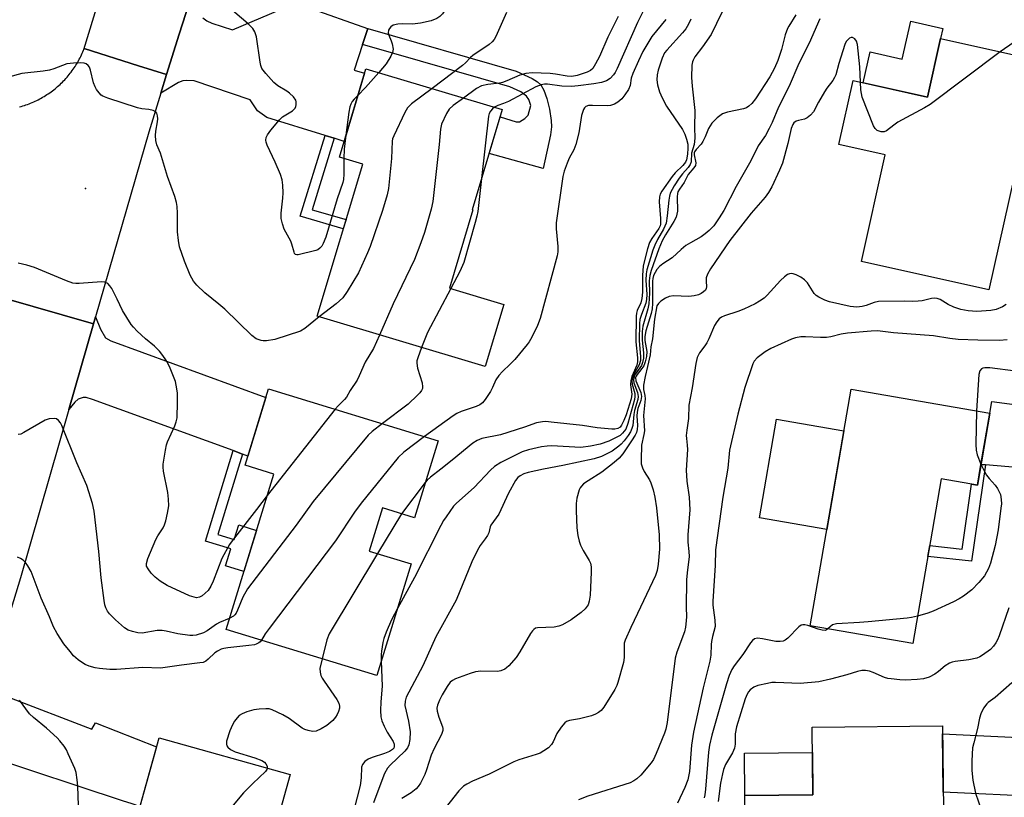
# Model space of a CAD drawing. Units: inches. Extents: x 1261762 to 1267762, y 497454 to 501454.
# Drawn here: x 1262547 to 1262808, y 498812 to 499019 of the extents above; entities that cross this region are included whole.
import ezdxf

# ---------------------------------------------------------------- set-up
doc = ezdxf.new("R2010")
doc.units = ezdxf.units.IN
doc.header["$MEASUREMENT"] = 0
for name, color, linetype in [('BLDG-Footprint', 5, 'Continuous'), ('CULTRL-Pad', 6, 'Continuous'), ('ELEV-Spot Elevation', 7, 'Continuous'), ('TRANS-Driveway', 251, 'Continuous'), ('TRANS-Non Street Sidewalk', 7, 'Continuous'), ('TRANS-Road', 130, 'Continuous'), ('Undefined', 1, 'Continuous')]:
    doc.layers.add(name, color=color, linetype=linetype)

msp = doc.modelspace()

# ---------------------------------------------------------------- linework, layer by layer
at = {"layer": 'BLDG-Footprint'}
for points, elevation in [([(1262823.68, 499006.52), (1262819.36, 498987.14), (1262813.52, 498988.45), (1262804.28, 498946.96), (1262770.42, 498954.51), (1262776.71, 498982.78), (1262764.45, 498985.51), (1262768.24, 499002.52), (1262787.95, 498998.13), (1262791.42, 499013.71)], 336.04), ([(1262675.49, 498943.07), (1262670.53, 498926.53), (1262625.89, 498939.91), (1262638.01, 498980.36), (1262631.82, 498982.22), (1262638.85, 499005.67), (1262675.06, 498994.82), (1262667.09, 498968.23), (1262667.29, 498968.17), (1262661.06, 498947.39)], 350.82), ([(1262658.03, 498906.87), (1262651.76, 498886.4), (1262643.26, 498889.01), (1262639.74, 498877.53), (1262650.86, 498874.12), (1262641.76, 498844.47), (1262601.72, 498856.74), (1262614.38, 498898.01), (1262606.8, 498900.33), (1262613.03, 498920.67)], 349.27), ([(1262804.53, 498914.2), (1262801.22, 498895.08), (1262791.65, 498896.74), (1262784.07, 498852.96), (1262756.82, 498857.68), (1262767.71, 498920.57)], 330.9), ([(1262781.68, 498808.49), (1262782.11, 498765.96), (1262748.98, 498765.63), (1262748.73, 498791.36), (1262739.74, 498791.27), (1262739.52, 498812.63), (1262757.58, 498812.81), (1262757.4, 498830.79), (1262791.98, 498831.14), (1262792.21, 498808.6)], 326.95), ([(1262618.79, 498818.21), (1262603.66, 498763.87), (1262575.84, 498771.61), (1262584.51, 498802.74), (1262577.47, 498804.7), (1262583.93, 498827.91)], 344.19)]:
    msp.add_lwpolyline(points, close=True, dxfattribs=dict(at, elevation=elevation))
at = {"layer": 'CULTRL-Pad'}
for points in [[(1262791.42, 499013.71), (1262787.95, 498998.13), (1262770.9, 499001.93), (1262772.73, 499010.14), (1262781.28, 499008.23), (1262783.52, 499018.29), (1262792.02, 499016.4)], [(1262765.79, 498909.51), (1262761.26, 498883.29), (1262743.35, 498886.39), (1262747.89, 498912.61)], [(1262757.58, 498812.81), (1262739.52, 498812.63), (1262739.4, 498823.84), (1262757.47, 498824.03)]]:
    msp.add_lwpolyline(points, close=True, dxfattribs=at)
at = {"layer": 'ELEV-Spot Elevation'}
msp.add_point((1262564.4, 498973.9, 351.2), dxfattribs=at)
at = {"layer": 'TRANS-Driveway'}
for points in [[(1262623.26, 499022.06), (1262639.3, 499016.38), (1262639.35, 499016.36), (1262637.96, 499012.15), (1262635.71, 499005.3), (1262638.49, 499004.47), (1262633.07, 498986.39), (1262630.47, 498987.19), (1262628.08, 498987.93), (1262612.53, 498992.71), (1262610.11, 498994.46), (1262608.17, 498997.39), (1262593.26, 499002.5), (1262591.3, 499002.59), (1262590.23, 499002.42), (1262589.13, 499001.98), (1262584.41, 498999.18), (1262585.96, 499004.15), (1262589.32, 499014.9), (1262592.85, 499025.97)], [(1262595.59, 499019.19), (1262596.64, 499018.4), (1262597.92, 499017.79), (1262603.44, 499016.04), (1262616.22, 499021.37)]]:
    msp.add_lwpolyline(points, dxfattribs=at)
for points in [[(1262606.08, 498903.32), (1262603.6, 498904.23), (1262566.31, 498917.82), (1262564.59, 498918.34), (1262563.75, 498918.38), (1262562.5, 498917.86), (1262561.61, 498917.13), (1262560, 498915.16), (1262566.55, 498937.95), (1262567.06, 498939.74), (1262568.36, 498936.52), (1262569.69, 498934.19), (1262571.16, 498933.4), (1262612.33, 498918.38), (1262607.55, 498902.79)], [(1262831.75, 498913.73), (1262831.58, 498912.82), (1262830, 498903.53), (1262829.78, 498902.17), (1262829.19, 498898.22), (1262803.37, 498900.45), (1262802.17, 498900.55), (1262804.53, 498914.2), (1262805.07, 498917.29)], [(1262576.52, 498810.44), (1262574.51, 498811.1), (1262538.05, 498823.14), (1262536.1, 498823.8), (1262534.62, 498823.76), (1262533.78, 498823.36), (1262532.42, 498822.31), (1262538.78, 498843.11), (1262539.95, 498841.11), (1262541.46, 498839.81), (1262543.5, 498838.91), (1262566.07, 498830.22), (1262567.02, 498831.92), (1262583.26, 498825.5), (1262578.85, 498809.67)], [(1262819.5, 498827.64), (1262819.39, 498826.87), (1262818.57, 498812.24), (1262792.16, 498813.5), (1262792, 498829.03)]]:
    msp.add_lwpolyline(points, close=True, dxfattribs=at)
at = {"layer": 'TRANS-Non Street Sidewalk'}
for points in [[(1262637.96, 499012.15), (1262639.35, 499016.36), (1262678.72, 499005.01), (1262682.99, 499003.05), (1262684.4, 499002.16), (1262685.27, 499001.39), (1262686.12, 499000.01), (1262686.93, 498997.77), (1262687.61, 498994.92), (1262688.09, 498991.9), (1262688.12, 498990.24), (1262687.88, 498988.13), (1262685.9, 498979.14), (1262671.56, 498983.14), (1262674.48, 498992.9), (1262678.75, 498991.59), (1262679.65, 498991.58), (1262681.09, 498992.47), (1262681.94, 498993.37), (1262682.66, 498995.92), (1262682.09, 498997.5), (1262681.53, 498998.39), (1262679.98, 498999.55), (1262677.08, 499000.87)], [(1262630.47, 498987.19), (1262624.58, 498968.19), (1262633.58, 498965.59), (1262632.87, 498963.19), (1262621.44, 498966.5), (1262628.08, 498987.93)], [(1262606.08, 498903.32), (1262599.59, 498881.94), (1262603.87, 498880.6), (1262605.15, 498884.47), (1262609.79, 498883.04), (1262606.43, 498872.08), (1262601.55, 498873.58), (1262603.04, 498878.1), (1262596.31, 498880.2), (1262603.6, 498904.23)], [(1262803.37, 498900.45), (1262799.63, 498874.84), (1262788.08, 498876.11), (1262788.58, 498878.98), (1262797.16, 498878.03), (1262799.68, 498895.35), (1262801.22, 498895.08), (1262802.17, 498900.55)]]:
    msp.add_lwpolyline(points, close=True, dxfattribs=at)
at = {"layer": 'TRANS-Road'}
for points in [[(1262592.85, 499025.97), (1262589.32, 499014.9), (1262585.96, 499004.15), (1262578.49, 499006.49), (1262564.05, 499011.01), (1262563.95, 499010.76), (1262588.6, 499091.3)], [(1262546.9, 498995.54), (1262547.33, 498995.66), (1262547.75, 498995.79), (1262548.18, 498995.92), (1262548.6, 498996.06), (1262549.01, 498996.21), (1262549.43, 498996.37), (1262549.84, 498996.53), (1262550.25, 498996.7), (1262550.66, 498996.88), (1262551.06, 498997.06), (1262551.46, 498997.25), (1262551.86, 498997.45), (1262552.25, 498997.66), (1262552.64, 498997.87), (1262553.03, 498998.09), (1262553.41, 498998.31), (1262553.79, 498998.55), (1262554.16, 498998.79), (1262554.53, 498999.03), (1262554.9, 498999.28), (1262555.26, 498999.54), (1262555.62, 498999.8), (1262555.97, 499000.08), (1262556.32, 499000.35), (1262556.66, 499000.63), (1262557, 499000.92), (1262557.33, 499001.22), (1262557.66, 499001.52), (1262557.98, 499001.82), (1262558.29, 499002.13), (1262558.6, 499002.45), (1262558.91, 499002.77), (1262559.21, 499003.1), (1262559.5, 499003.43), (1262559.79, 499003.77), (1262560.07, 499004.11), (1262560.35, 499004.46), (1262560.62, 499004.81), (1262560.88, 499005.17), (1262561.14, 499005.53), (1262561.39, 499005.9), (1262561.64, 499006.27), (1262561.87, 499006.64), (1262562.11, 499007.02), (1262562.33, 499007.41), (1262562.55, 499007.79), (1262562.76, 499008.18), (1262562.97, 499008.58), (1262563.16, 499008.97), (1262563.35, 499009.37), (1262563.54, 499009.78), (1262563.71, 499010.19), (1262563.88, 499010.6), (1262563.95, 499010.76), (1262564.05, 499011.01), (1262578.49, 499006.49), (1262585.96, 499004.15), (1262584.41, 498999.18), (1262581.19, 498988.87), (1262567.06, 498939.74), (1262566.55, 498937.95), (1262542.23, 498944.94)]]:
    msp.add_lwpolyline(points, dxfattribs=at)
msp.add_lwpolyline([(1262566.55, 498937.95), (1262560, 498915.16), (1262547.14, 498870.42), (1262538.78, 498843.11), (1262532.42, 498822.31), (1262515.55, 498767.19), (1262508.71, 498744.83), (1262496.58, 498705.18), (1262488.93, 498680.32), (1262464.99, 498689.92), (1262475.28, 498712.19), (1262478.08, 498721.35), (1262485.67, 498746.16), (1262509.26, 498823.22), (1262516.39, 498846.54), (1262525.65, 498876.8), (1262540.64, 498928.95), (1262542.23, 498944.94)], close=True, dxfattribs=at)
at = {"layer": 'Undefined'}
for p, q in [((1262630.67, 498915.26, 350), (1262612.63, 498892.3, 350)), ((1262654.62, 498895.74, 344), (1262648.32, 498887.46, 344)), ((1262648.32, 498887.46, 344), (1262641.93, 498876.86, 344))]:
    msp.add_line(p, q, dxfattribs=at)
for points, elevation in [([(1262662.89, 499025.64), (1262659.19, 499020.27), (1262658.5, 499019.54), (1262657.66, 499019), (1262656.15, 499018.39), (1262653.38, 499017.78), (1262651.23, 499017.55), (1262648.45, 499017.62), (1262647.36, 499017.55), (1262646.08, 499017.24), (1262645.44, 499016.79), (1262645.1, 499016.38), (1262644.85, 499015.91), (1262644.76, 499015.25), (1262644.91, 499014.59), (1262645.58, 499013.13), (1262645.84, 499012.28), (1262646.06, 499010.84), (1262645.95, 499010.02), (1262645.49, 499008.99), (1262644.26, 499007.02), (1262642.28, 499004.64)], 354), ([(1262735.9, 499025.93), (1262732, 499017.71), (1262730.53, 499014.79), (1262728.27, 499011.46), (1262726.22, 499008.85), (1262725.73, 499007.99), (1262725.57, 499007.48), (1262725.44, 499006.62), (1262725.31, 499003.35), (1262725.48, 499001.07), (1262726.22, 498994.6), (1262726.09, 498990.07), (1262726.21, 498987.2), (1262726.06, 498985.55), (1262725.3, 498983.25), (1262725.22, 498980.95), (1262724.98, 498980.26), (1262724.41, 498979.42), (1262722.9, 498977.78), (1262722.03, 498976.64), (1262720.69, 498974.58), (1262719.69, 498972.59), (1262719.45, 498971.81), (1262719.26, 498970.73), (1262718.9, 498966.59), (1262718.57, 498964.62), (1262717.88, 498963.03), (1262716.26, 498960.33), (1262715.54, 498958.84), (1262715.06, 498957.52), (1262713.49, 498952.24), (1262713.31, 498951.15), (1262713.2, 498949.47), (1262713.46, 498945.72), (1262713.4, 498944.39), (1262713.15, 498943.38), (1262712, 498940.43), (1262711.64, 498939.09), (1262711.48, 498937.98), (1262711.38, 498933.35), (1262711.79, 498929.21), (1262711.75, 498928.14), (1262711.4, 498926.98), (1262710.04, 498924.57), (1262709.55, 498923.22), (1262709.5, 498922.68), (1262709.56, 498921.9), (1262710.24, 498919.4), (1262710.29, 498918.6), (1262710.15, 498917.83), (1262708.45, 498911.46), (1262707.86, 498909.95), (1262706.98, 498908.83), (1262706.34, 498908.27), (1262705.87, 498907.97), (1262703.33, 498906.76), (1262701.07, 498905.93), (1262698.54, 498905.4), (1262695.95, 498905.05), (1262688.15, 498905.49), (1262686.99, 498905.45), (1262685.53, 498905.19), (1262682.04, 498904.43), (1262680.35, 498903.94), (1262674.68, 498901.11), (1262672.97, 498900.04), (1262671.93, 498899.04), (1262667.65, 498894.39), (1262662.9, 498890.28), (1262662.16, 498889.43), (1262660.14, 498886.63), (1262659.51, 498885.67), (1262658.79, 498884.36), (1262651.74, 498870.5), (1262647.24, 498862.32)], 342), ([(1262714, 499024.11), (1262710.95, 499017.93), (1262705.58, 499005.75), (1262705.05, 499004.7), (1262704.6, 499004.02), (1262703.7, 499003.04), (1262702.76, 499002.49), (1262701.46, 499002.01), (1262699.4, 499001.65), (1262695.24, 499001.12), (1262693.5, 499000.99), (1262690.91, 499001.06), (1262687.09, 499001.57), (1262686.31, 499001.58), (1262685.36, 499001.41), (1262684.02, 499000.84), (1262676.69, 498997), (1262675.37, 498996.43), (1262673.87, 498995.92), (1262672.98, 498995.44)], 348), ([(1262633.02, 498981.86), (1262633, 498977.67), (1262632.88, 498976.25), (1262632.73, 498975.42), (1262631.27, 498971.15), (1262628.22, 498960.91), (1262627.54, 498959.24), (1262627.14, 498958.56), (1262626.64, 498957.98), (1262626.06, 498957.56), (1262625.59, 498957.35), (1262620.89, 498956.27), (1262620.49, 498956.23), (1262620.17, 498956.31), (1262619.94, 498956.56), (1262619.78, 498956.95), (1262619.23, 498959.06), (1262618.93, 498959.87), (1262617.2, 498963.1), (1262616.74, 498964.49), (1262616.39, 498965.9), (1262616.32, 498967.32), (1262616.8, 498971.3), (1262616.9, 498972.73), (1262616.83, 498974.74), (1262616.64, 498976.15), (1262616.17, 498977.54), (1262614.78, 498980.82), (1262612.65, 498985.4), (1262612.37, 498986.21), (1262612.3, 498986.71), (1262612.39, 498987.4), (1262612.75, 498988.15), (1262613.63, 498989.32), (1262615.9, 498992.07), (1262616.75, 498992.87), (1262619.34, 498994.51), (1262620.08, 498995.19), (1262620.27, 498995.63), (1262620.36, 498996.12), (1262620.36, 498996.88), (1262620.23, 498997.36), (1262619.62, 498998.23), (1262618.57, 498999.19), (1262617.88, 498999.69), (1262615.51, 499001.17), (1262614.43, 499002.01), (1262612.29, 499004.4), (1262611.27, 499005.78), (1262610.95, 499006.57), (1262610.76, 499007.43), (1262609.78, 499014.19), (1262609.37, 499015.48), (1262608.83, 499016.4), (1262607.57, 499017.63), (1262601.66, 499022.67)], 354), ([(1262753.06, 499019.96), (1262751.16, 499017.02), (1262750.81, 499016.36), (1262750.21, 499014.69), (1262749.18, 499010.81), (1262748.24, 499007.87), (1262747.37, 499005.8), (1262746.12, 499003.5), (1262742.3, 498997.64), (1262741.35, 498996.47), (1262740.56, 498995.76), (1262739.89, 498995.32), (1262739.16, 498995.03), (1262734.92, 498994.15), (1262733.54, 498993.68), (1262732.82, 498993.21), (1262732.15, 498992.64), (1262730.75, 498991.18), (1262729.83, 498989.82), (1262728.97, 498987.55), (1262728.36, 498986.31), (1262727.88, 498985.63), (1262726.57, 498984.24), (1262726.14, 498983.62), (1262726.04, 498983.32), (1262726.02, 498982.82), (1262726.45, 498980.69), (1262726.35, 498979.96), (1262725.94, 498979.32), (1262724.44, 498977.55), (1262723.33, 498975.49), (1262722.09, 498973.66), (1262721.72, 498972.96), (1262721.58, 498972.49), (1262721.49, 498971.64), (1262721.56, 498967.83), (1262721.44, 498967.02), (1262721.23, 498966.26), (1262720.67, 498965.08), (1262718.41, 498961.56), (1262717.56, 498960), (1262716.68, 498957.8), (1262714.62, 498952.12), (1262714.22, 498950.76), (1262714.07, 498949.34), (1262714.17, 498946.09), (1262714.02, 498943.26), (1262713.73, 498941.89), (1262712.43, 498937.25), (1262712.2, 498935.85), (1262712.19, 498933.56), (1262712.58, 498930.17), (1262712.57, 498928.77), (1262712.32, 498927.65), (1262712, 498926.85), (1262710.45, 498924.62), (1262710.18, 498924.13), (1262709.97, 498923.5), (1262709.92, 498923.03), (1262710.04, 498922.21), (1262711.02, 498919.65), (1262711.18, 498918.59), (1262711.05, 498917.79), (1262710.18, 498914.91), (1262709.99, 498913.85), (1262709.7, 498910.93), (1262709.5, 498910.07), (1262709.16, 498909.26), (1262708.51, 498908.28), (1262707.41, 498906.86), (1262706.64, 498905.95), (1262706.02, 498905.37), (1262704.21, 498904.07), (1262701.45, 498902.67), (1262699.51, 498902.07), (1262691.19, 498900.25), (1262686.01, 498899.32), (1262681.93, 498898.43), (1262680.84, 498898.06), (1262679.83, 498897.57), (1262679.22, 498897.09), (1262678.55, 498896.26), (1262676.77, 498892.94), (1262674.12, 498887.36), (1262672.04, 498884.43), (1262671.86, 498883.96), (1262671.49, 498882.43), (1262671.15, 498881.7), (1262670.55, 498880.8), (1262669.18, 498879.06), (1262668.47, 498877.82), (1262666.99, 498874.68), (1262662.85, 498864.53), (1262657.41, 498854.79), (1262654.02, 498847.07), (1262649.57, 498838.71), (1262649.27, 498837.65), (1262649.22, 498836.52), (1262650.15, 498832.34), (1262650.58, 498829.52), (1262650.52, 498827.51), (1262650.29, 498826.11), (1262649.9, 498825.25), (1262649.21, 498824.37), (1262645.34, 498820.7), (1262644.58, 498819.84), (1262643.81, 498818.48), (1262643.06, 498816.63), (1262640.86, 498810.65)], 340), ([(1262759.37, 499018.96), (1262756.56, 499012.51), (1262753.84, 499007.09), (1262751.26, 499001.07), (1262748.44, 498995.43), (1262746.72, 498991.41), (1262745.94, 498989.8), (1262744.93, 498987.97), (1262743.05, 498985.22), (1262741.05, 498981.21), (1262737.17, 498974.39), (1262733.89, 498968.04), (1262732.71, 498966.03), (1262731.21, 498963.93), (1262730.02, 498962.72), (1262728.97, 498961.78), (1262727.9, 498961.05), (1262725.04, 498959.47), (1262723.8, 498958.68), (1262722.57, 498957.68), (1262720.15, 498955.43), (1262717.75, 498953.88), (1262716.84, 498953.17), (1262716.09, 498952.3), (1262715.27, 498950.74), (1262715.02, 498949.96), (1262714.92, 498949.2), (1262714.93, 498943.32), (1262714.84, 498941.91), (1262714.58, 498940.63), (1262713.22, 498936.03), (1262712.91, 498934.58), (1262712.93, 498933.47), (1262713.44, 498930.59), (1262713.39, 498929.21), (1262713.04, 498927.81), (1262712.62, 498926.73), (1262712.16, 498926.01), (1262710.88, 498924.49), (1262710.6, 498924.04), (1262710.47, 498923.65), (1262710.57, 498922.76), (1262711.86, 498919.65), (1262712.06, 498918.59), (1262711.88, 498917.54), (1262711.11, 498915.46), (1262710.85, 498914.48), (1262710.83, 498913.46), (1262711.01, 498910.86), (1262710.91, 498909.83), (1262710.72, 498909.08), (1262710.35, 498908.31), (1262709.39, 498906.82), (1262707.07, 498903.4), (1262706.12, 498902.26), (1262704.78, 498901.1), (1262701.54, 498898.52), (1262697.84, 498896.22), (1262696.68, 498895.38), (1262696.07, 498894.8), (1262695.75, 498894.35), (1262695.51, 498893.83), (1262694.86, 498891.56), (1262694.69, 498890.18), (1262694.69, 498888.27), (1262694.88, 498883.68), (1262695.17, 498881.65), (1262695.5, 498880.2), (1262695.86, 498879.11), (1262696.57, 498877.72), (1262698.19, 498875.06), (1262698.5, 498874.32), (1262698.69, 498873.37), (1262698.71, 498871.92), (1262698.39, 498865.83), (1262698.18, 498864.22), (1262697.86, 498863.22), (1262697.1, 498862.16), (1262696.02, 498861.2), (1262693.37, 498859.29), (1262691.1, 498857.96), (1262690.09, 498857.6), (1262688.81, 498857.35), (1262684.47, 498857.17), (1262683.94, 498857.02), (1262683.47, 498856.74), (1262683.08, 498856.36), (1262682.59, 498855.65), (1262679.74, 498850.8), (1262678.79, 498849.31), (1262676.85, 498847.08), (1262676.2, 498846.49), (1262675.73, 498846.17), (1262674.66, 498845.73), (1262673.81, 498845.59), (1262669.38, 498845.64), (1262667.93, 498845.49), (1262666.54, 498845.05), (1262662.68, 498843.57), (1262661.9, 498843.2), (1262661.24, 498842.7), (1262660.41, 498841.57), (1262659.09, 498839.32), (1262658.39, 498837.89), (1262657.89, 498836.57), (1262657.74, 498835.77), (1262657.82, 498834.99), (1262658.26, 498833.42), (1262659.21, 498830.87), (1262659.31, 498830.37), (1262659.29, 498829.85), (1262658.92, 498828.79), (1262657.02, 498825.11), (1262656.21, 498823.33), (1262654.99, 498819.4), (1262654.53, 498818.18), (1262653.35, 498815.87), (1262652.73, 498814.99), (1262652.2, 498814.38), (1262650.88, 498813.35), (1262648.42, 498811.82)], 338), ([(1262725.11, 499018.86), (1262724.55, 499017.54), (1262723.81, 499016.32), (1262722.94, 499015.2), (1262718.77, 499010.59), (1262718.19, 499009.86), (1262717.49, 499008.5), (1262716.46, 499005.29), (1262716.17, 499004.05), (1262716.08, 499002.71), (1262716.29, 499001.43), (1262716.85, 498999.52), (1262717.52, 498997.95), (1262718.69, 498995.69), (1262722.89, 498989.52), (1262723.58, 498988.3), (1262724.03, 498987.01), (1262724.34, 498985.6), (1262724.39, 498984.61), (1262724.26, 498982.96), (1262724.02, 498981.52), (1262723.72, 498980.86), (1262723.02, 498980), (1262720.99, 498977.99), (1262720.17, 498977.03), (1262717.46, 498973.12), (1262717.03, 498972.35), (1262716.81, 498971.69), (1262716.73, 498970.36), (1262717.07, 498965.88), (1262717.06, 498964.42), (1262716.96, 498963.94), (1262716.64, 498963.23), (1262714.83, 498960.59), (1262714.21, 498959.5), (1262713.66, 498957.82), (1262712.5, 498953.33), (1262712.29, 498950.76), (1262712.28, 498946.34), (1262712.17, 498944.6), (1262711.91, 498943.52), (1262710.86, 498941.45), (1262710.69, 498940.78), (1262710.6, 498939.92), (1262710.53, 498933.14), (1262710.99, 498928.91), (1262710.99, 498927.77), (1262710.76, 498926.89), (1262709.49, 498923.89), (1262709.17, 498922.84), (1262709.14, 498921.74), (1262709.46, 498919.19), (1262709.28, 498917.97), (1262707.99, 498913.7), (1262707.39, 498912.21), (1262706.77, 498910.97), (1262706.38, 498910.49), (1262705.75, 498910.12), (1262704.99, 498909.95), (1262704.14, 498909.91), (1262700.27, 498910.29), (1262696.38, 498910.86), (1262688.1, 498911.8), (1262686.62, 498911.93), (1262685.76, 498911.91), (1262684.18, 498911.57), (1262681.01, 498910.43), (1262674.64, 498908.41), (1262669.66, 498907.43), (1262668.4, 498906.95), (1262667.24, 498906.19), (1262661.81, 498901.65), (1262658.73, 498899.32), (1262656.02, 498897.14), (1262655.17, 498896.36), (1262654.62, 498895.74)], 344), ([(1262676.2, 499020.58), (1262673.36, 499014.21), (1262672.94, 499013.45), (1262672.43, 499012.79), (1262671.55, 499012.08), (1262667.25, 499009.19), (1262666.62, 499008.63), (1262665.32, 499007.24), (1262664.54, 499006.57), (1262656.42, 499000.41)], 352), ([(1262705.89, 499019.58), (1262703.13, 499014.06), (1262700.89, 499008.97), (1262699.86, 499006.97), (1262699.09, 499005.78), (1262698.49, 499005.18), (1262697.64, 499004.73), (1262694.95, 499003.89), (1262693.58, 499003.6), (1262692.27, 499003.66), (1262689.22, 499004.24), (1262687.82, 499004.4), (1262683.05, 499004.56), (1262681.32, 499004.43), (1262679.75, 499003.93), (1262676.25, 499002.42), (1262675.13, 499002.03), (1262674.31, 499001.87), (1262671.21, 499001.53), (1262669.53, 499001.1), (1262668.26, 499000.41), (1262664.78, 498997.9)], 350), ([(1262718.46, 499018.74), (1262714.83, 499014.22), (1262712.43, 499010.29), (1262711.23, 499007.82), (1262709.73, 499004.44), (1262709.34, 499003.15), (1262708.99, 499001.18), (1262708.56, 499000.19), (1262707.66, 498998.76), (1262706.79, 498997.7), (1262705.78, 498996.82), (1262704.84, 498996.3), (1262703.82, 498995.93), (1262703.03, 498995.78), (1262699.07, 498995.94), (1262697.94, 498995.89), (1262697.24, 498995.62), (1262696.91, 498995.31), (1262696.65, 498994.87), (1262696.15, 498993.27), (1262695.44, 498988.69), (1262694.63, 498985.52), (1262694.11, 498984.15), (1262692.88, 498981.93), (1262692.29, 498980.61), (1262691.48, 498978.45), (1262691.13, 498977.03), (1262689.39, 498964.7), (1262689.39, 498963.12), (1262689.87, 498958.46), (1262689.82, 498957.04), (1262689.65, 498955.93), (1262685.15, 498939.35), (1262684.43, 498937.47), (1262682.88, 498934.39), (1262682.18, 498933.14), (1262681.7, 498932.43), (1262678.39, 498928.43), (1262677.21, 498927.17), (1262675.1, 498925.29), (1262674.16, 498924.2), (1262673.37, 498922.99), (1262672.52, 498920.96), (1262671.98, 498919.95), (1262670.51, 498917.79), (1262669.78, 498916.92), (1262669.13, 498916.42), (1262668.15, 498915.94), (1262664.18, 498914.65), (1262663.01, 498914.11), (1262662.06, 498913.49), (1262654.45, 498907.97)], 346), ([(1262770.17, 499002.09), (1262770.06, 499006.2), (1262769.39, 499012.14), (1262769.13, 499012.96), (1262768.68, 499013.6), (1262768.08, 499013.97), (1262767.68, 499013.96), (1262767.27, 499013.79), (1262766.71, 499013.3), (1262766.4, 499012.87), (1262766.03, 499012.08), (1262764.42, 499007.04), (1262763.6, 499004.1), (1262763.32, 499003.38), (1262762.81, 499002.53), (1262761.28, 499000.52), (1262760.64, 498999.55), (1262759.03, 498996.81), (1262757.69, 498994.26), (1262756.94, 498993.38), (1262756.07, 498992.65), (1262755.32, 498992.28), (1262753.74, 498991.95), (1262753.13, 498991.74), (1262752.53, 498991.32), (1262752.19, 498990.84), (1262751.81, 498989.84), (1262750.93, 498985.86), (1262749.49, 498980.59), (1262748.72, 498978.72), (1262746.62, 498974.27), (1262745.74, 498972.76), (1262744.87, 498971.54), (1262741.18, 498967.3), (1262735.46, 498960.01), (1262730.39, 498952.49), (1262729.59, 498951.08), (1262729.23, 498950.1), (1262729.18, 498949.24), (1262729.28, 498947.72), (1262729.19, 498947.28), (1262729.01, 498946.89), (1262728.52, 498946.37), (1262727.87, 498945.93), (1262727.14, 498945.6), (1262726.05, 498945.32), (1262724.64, 498945.19), (1262720.55, 498945.31), (1262719.41, 498945.16), (1262718.38, 498944.69), (1262717.17, 498943.89), (1262716.54, 498943.35), (1262716.12, 498942.71), (1262715.46, 498939.11), (1262714.95, 498933.96), (1262714.53, 498931.79), (1262714.31, 498929.71), (1262713.68, 498926.59), (1262712.98, 498923.94), (1262712.6, 498921.6), (1262712.61, 498920.45), (1262712.95, 498918.83), (1262713.04, 498918), (1262712.59, 498913.53), (1262712.81, 498909.51), (1262712.7, 498908.47), (1262712.06, 498905.69), (1262711.92, 498901.9), (1262711.98, 498900.75), (1262712.27, 498899.67), (1262712.73, 498898.67), (1262714.17, 498896.47), (1262714.56, 498895.71), (1262715.17, 498893.83), (1262715.61, 498891.89), (1262715.99, 498889.04), (1262716.69, 498881.89), (1262716.78, 498878.09), (1262716.5, 498874.04), (1262716.22, 498872.42), (1262715.76, 498871.08), (1262711.01, 498860.92), (1262709.2, 498857.28), (1262707.71, 498853.87), (1262707.48, 498853.06), (1262707.41, 498852.52), (1262707.42, 498849.26), (1262707.27, 498847.92), (1262705.77, 498842.64), (1262705.46, 498841.84), (1262704.93, 498840.81), (1262702.03, 498836.1), (1262701.3, 498835.21), (1262700.63, 498834.65), (1262699.87, 498834.21), (1262698.76, 498833.8), (1262695.58, 498832.93), (1262692.89, 498832.54), (1262692.14, 498832.25), (1262691.69, 498831.91), (1262690.75, 498830.8), (1262689.56, 498829.07), (1262688.58, 498826.85), (1262688.16, 498826.12), (1262687.33, 498825.31), (1262686.13, 498824.45), (1262685.12, 498823.89), (1262684.11, 498823.48), (1262679.47, 498822.04), (1262678.11, 498821.54), (1262671.6, 498818.23), (1262667.17, 498816.41), (1262665.69, 498815.64), (1262664.76, 498815.05), (1262664.13, 498814.49), (1262663.57, 498813.85), (1262658.9, 498807.96)], 336), ([(1262811.01, 499012.78), (1262807.26, 499010.18)], 336), ([(1262807.26, 499010.18), (1262788.73, 498996.17), (1262787.21, 498995.27), (1262780.15, 498991.46), (1262779.02, 498990.72), (1262777.14, 498989.21), (1262776.45, 498988.89), (1262775.68, 498988.9), (1262774.66, 498989.25), (1262774.05, 498989.76), (1262773.62, 498990.47), (1262770.65, 498998.11), (1262770.28, 499000.11), (1262770.17, 499002.09)], 336), ([(1262626.41, 498939.75), (1262622.61, 498936.68), (1262621.46, 498935.99), (1262614.67, 498933.77), (1262612.44, 498933.4), (1262611.61, 498933.38), (1262611.06, 498933.46), (1262609.74, 498933.96), (1262608.54, 498934.77), (1262601.37, 498941.78), (1262599.84, 498943.11), (1262596.06, 498946.18), (1262593.99, 498948.17), (1262593.12, 498949.25), (1262592.22, 498950.88), (1262590.72, 498954.55), (1262589.36, 498958.4), (1262589.07, 498960.07), (1262588.82, 498962.33), (1262588.8, 498967.27), (1262588.71, 498969.06), (1262588.56, 498970.16), (1262588.09, 498971.72), (1262586.16, 498977.04), (1262584.29, 498983.23), (1262583.37, 498985.49), (1262583.06, 498986.59), (1262583, 498987.96), (1262583.06, 498989.07), (1262583.52, 498991.54), (1262583.6, 498992.36), (1262583.56, 498993.18), (1262583.36, 498993.89), (1262583.07, 498994.25), (1262582.36, 498994.58), (1262581.25, 498994.82), (1262579.37, 498995.01), (1262578.23, 498995.29), (1262570.34, 498997.82), (1262569.01, 498998.38), (1262568.56, 498998.69), (1262568, 498999.26), (1262567.34, 499000.14), (1262566.94, 499000.84), (1262566.56, 499001.93), (1262565.73, 499005.32), (1262565.44, 499006.1), (1262565.16, 499006.53), (1262564.6, 499006.98), (1262564.09, 499007.14), (1262562.96, 499007.23), (1262561.18, 499007.2), (1262559.45, 499006.98), (1262556.04, 499005.65), (1262554.84, 499005.31), (1262553.13, 499005.03), (1262547.46, 499004.41), (1262541.33, 499002.75)], 352), ([(1262642.28, 499004.64), (1262638.79, 499000.69), (1262636.73, 498998.61)], 354), ([(1262656.42, 499000.41), (1262651, 498996.31), (1262649.93, 498995.31), (1262649.17, 498994.06), (1262646.25, 498987.87), (1262645.97, 498987.03), (1262645.88, 498986.48), (1262645.62, 498981.86), (1262644.84, 498973.9), (1262644.55, 498972.17), (1262643.31, 498968), (1262639.97, 498958.41), (1262639.31, 498956.78), (1262636.93, 498951.48), (1262633.9, 498946.47), (1262632.72, 498944.8), (1262630.96, 498943.23), (1262626.41, 498939.75)], 352), ([(1262636.73, 498998.61), (1262635.75, 498997.6), (1262635.23, 498996.96), (1262634.85, 498996.3), (1262634.56, 498995.56), (1262634.29, 498994.11), (1262633.55, 498988)], 354), ([(1262664.78, 498997.9), (1262662.06, 498995.93), (1262660.99, 498994.97), (1262660.25, 498993.78), (1262658.96, 498990.93), (1262658.66, 498989.58), (1262658.3, 498985.51), (1262656.65, 498970.37), (1262656.2, 498968.36), (1262654.42, 498962.17), (1262653.47, 498959.4), (1262651.75, 498954.98), (1262646.07, 498943.2), (1262642.5, 498934.93)], 350), ([(1262672.98, 498995.44), (1262672.45, 498995.04), (1262671.93, 498994.43), (1262671.61, 498993.76), (1262671.45, 498993.05), (1262669.58, 498976.52)], 348), ([(1262633.55, 498988), (1262633.11, 498984.29), (1262633.02, 498981.86)], 354), ([(1262669.58, 498976.52), (1262668.57, 498967.72), (1262668.36, 498966.54), (1262667.92, 498964.84), (1262664.85, 498954.21), (1262663.83, 498951.78), (1262661.43, 498947.28)], 348), ([(1262612.63, 498892.3), (1262609.83, 498888.55), (1262603.31, 498880.27), (1262602.64, 498879.32), (1262600.59, 498875.58), (1262598.27, 498869.52), (1262597.67, 498868.18), (1262596.96, 498867.09), (1262595.4, 498865.61), (1262594.69, 498865.26), (1262593.9, 498865.15), (1262593.25, 498865.26), (1262592.01, 498865.68), (1262586.13, 498868.4), (1262584.23, 498869.59), (1262582.88, 498870.61), (1262581.88, 498871.67), (1262581.01, 498872.82), (1262580.65, 498873.56), (1262580.6, 498874.26), (1262580.98, 498875.61), (1262583.11, 498880.65), (1262583.58, 498881.56), (1262585, 498883.73), (1262585.4, 498884.48), (1262585.76, 498885.58), (1262586.21, 498887.58), (1262586.54, 498889.6), (1262586.49, 498891.36), (1262586.24, 498893.1), (1262585.12, 498898.81), (1262585.03, 498899.82), (1262585.06, 498900.61), (1262585.61, 498904.33), (1262585.9, 498905.73), (1262586.17, 498906.52), (1262588.15, 498910.8), (1262588.52, 498911.84), (1262588.72, 498912.98), (1262588.85, 498917.14), (1262588.81, 498919.49), (1262588.7, 498920.65), (1262588.3, 498922.61), (1262586.92, 498926.1), (1262586.42, 498927.13), (1262585.7, 498928.33), (1262584.94, 498929.51), (1262584.09, 498930.61), (1262582.72, 498931.97), (1262580.35, 498933.95), (1262578.16, 498935.95), (1262577.11, 498937.01), (1262576.56, 498937.7), (1262574.21, 498941.44), (1262572.84, 498944.5), (1262571.36, 498947.33), (1262570.9, 498948.04), (1262570.35, 498948.58), (1262569.5, 498948.98), (1262568.7, 498949.1), (1262562.75, 498948.63), (1262561.86, 498948.63), (1262561.03, 498948.75), (1262559.36, 498949.32), (1262550.85, 498952.89), (1262548.86, 498953.48), (1262546.57, 498954)], 350), ([(1262808.86, 498943.04), (1262807.93, 498942.44), (1262806.18, 498941.7), (1262804.81, 498941.42), (1262801.09, 498941.22), (1262798.8, 498941.37), (1262796.85, 498941.74), (1262794.95, 498942.3), (1262793.5, 498943.02), (1262791.31, 498944.4), (1262790.58, 498944.63), (1262789.81, 498944.71), (1262789.02, 498944.65), (1262786.58, 498944.05), (1262785.47, 498943.91), (1262784.08, 498943.88), (1262781.78, 498943.97), (1262774.97, 498943.8), (1262773.86, 498943.6), (1262771.72, 498942.77), (1262770.61, 498942.48), (1262769.2, 498942.38), (1262767.48, 498942.55), (1262761.98, 498943.76), (1262760.7, 498944.22), (1262759.16, 498944.97), (1262758.45, 498945.43), (1262757.88, 498946), (1262756.08, 498948.79), (1262755.35, 498949.61), (1262754.39, 498950.27), (1262753.09, 498950.96), (1262752.28, 498951.22), (1262751.79, 498951.24), (1262751.3, 498951.17), (1262750.83, 498950.98), (1262749.97, 498950.37), (1262748.97, 498949.38), (1262745.45, 498945.5), (1262744.59, 498944.74), (1262743.41, 498943.92), (1262742.19, 498943.23), (1262739.18, 498941.78), (1262737.62, 498941.16), (1262734.07, 498940.03), (1262733.29, 498939.67), (1262732.69, 498939.23), (1262732.01, 498938.45), (1262731.45, 498937.48), (1262729.92, 498933.92), (1262729.4, 498932.9), (1262728.86, 498932.05), (1262727.44, 498930.19), (1262726.84, 498928.99), (1262726.45, 498927.4), (1262725.52, 498920.87), (1262724.64, 498916.28), (1262724.54, 498912.79), (1262724.07, 498909.64), (1262723.94, 498908.26), (1262723.96, 498907.41), (1262724.21, 498905.67), (1262724.27, 498904.55), (1262723.87, 498898.99), (1262724.12, 498896.1), (1262724.73, 498891.88), (1262724.92, 498888.48), (1262724.38, 498881.85), (1262724.39, 498879.9), (1262724.62, 498877.44), (1262724.67, 498876.14), (1262724.16, 498871.77), (1262724.02, 498869.86), (1262723.88, 498862.55), (1262723.97, 498860.12), (1262723.92, 498859), (1262723.73, 498857.33), (1262723.47, 498856.1), (1262721.43, 498850.72), (1262720.96, 498849.06), (1262718.83, 498831.98), (1262718.51, 498830.27), (1262718.16, 498829.16), (1262715.98, 498823.74), (1262715.22, 498822.18), (1262714.57, 498821.3), (1262711.83, 498818.05), (1262710.84, 498817.04), (1262710, 498816.47), (1262709.01, 498816), (1262697.79, 498812.43), (1262695.32, 498811.45)], 334), ([(1262661.43, 498947.28), (1262655.22, 498935.65), (1262653.62, 498931.6)], 348), ([(1262809.12, 498933.68), (1262807.12, 498933.47), (1262801.36, 498933.53), (1262796.17, 498933.79), (1262793.92, 498934.04), (1262789.61, 498934.69), (1262778.99, 498935.53), (1262774.72, 498936.02), (1262773, 498935.96), (1262766.77, 498935.42), (1262765.02, 498935.12), (1262762.28, 498934.42), (1262761.19, 498934.27), (1262759.55, 498934.24), (1262755.6, 498934.48), (1262754.32, 498934.44), (1262752.96, 498934.19), (1262751.89, 498933.84), (1262746.38, 498931.36), (1262744.85, 498930.48), (1262742.77, 498928.84), (1262741.98, 498928), (1262741.59, 498927.27), (1262739.46, 498921.03), (1262737.64, 498913.92), (1262735.41, 498904.36), (1262735, 498899.59), (1262733.6, 498891.87), (1262731.71, 498877.89), (1262731.57, 498873.71), (1262730.95, 498864.24), (1262731.02, 498863.16), (1262731.55, 498859.18), (1262731.57, 498857.52), (1262730.86, 498854.84), (1262730.59, 498853.51), (1262730.51, 498852.7), (1262730.47, 498849.92), (1262730.21, 498848.25), (1262728.44, 498841.22), (1262725.83, 498829.41), (1262725.34, 498825.95), (1262724.81, 498818.94), (1262724.38, 498816.79), (1262723.58, 498814.75), (1262721.6, 498810.56)], 332), ([(1262642.5, 498934.93), (1262640.89, 498931.33), (1262638.7, 498927.69), (1262637.07, 498924.06), (1262636.5, 498922.98), (1262634.72, 498920.24), (1262633.7, 498918.39), (1262633.18, 498917.78), (1262631.46, 498916.16), (1262630.67, 498915.26)], 350), ([(1262653.62, 498931.6), (1262652.61, 498928.89), (1262652.42, 498928.04), (1262652.39, 498927.49), (1262652.58, 498926.17), (1262653.84, 498922.22), (1262653.91, 498921.19), (1262653.85, 498920.69), (1262653.67, 498920.22), (1262653.19, 498919.56), (1262652.6, 498918.94), (1262650.08, 498916.55), (1262643.27, 498911.4)], 348), ([(1262811.35, 498925.36), (1262804.55, 498926.26), (1262803.19, 498926.25), (1262802.7, 498926.15), (1262802.29, 498925.97), (1262801.86, 498925.46), (1262801.63, 498924.41), (1262801.02, 498914.81)], 330), ([(1262801.02, 498914.81), (1262800.84, 498905.81), (1262800.88, 498904.35), (1262801.16, 498903.1), (1262802.19, 498900.66)], 330), ([(1262602.6, 498859.59), (1262600, 498858.55), (1262599.21, 498858.16), (1262596.73, 498856.39), (1262595.73, 498855.85), (1262593.77, 498855.22), (1262592.92, 498855.13), (1262592.08, 498855.14), (1262588.9, 498855.57), (1262585.83, 498856.29), (1262584.8, 498856.43), (1262583.47, 498856.4), (1262579.47, 498855.74), (1262578.31, 498855.83), (1262576.86, 498856.17), (1262575.74, 498856.55), (1262574.77, 498857.15), (1262572.39, 498859.27), (1262570.74, 498860.89), (1262570.28, 498861.55), (1262569.81, 498862.48), (1262569.56, 498863.24), (1262569.34, 498864.37), (1262568.54, 498870.45), (1262567.94, 498877.41), (1262566.68, 498888.16), (1262566.29, 498890.16), (1262564.75, 498894.95), (1262562.09, 498900.97), (1262558.14, 498910.86), (1262557.75, 498911.59), (1262557.26, 498912.2), (1262556.67, 498912.63), (1262556.18, 498912.76), (1262554.8, 498912.69), (1262553.7, 498912.33), (1262548.02, 498909.01), (1262547.24, 498908.64), (1262546.52, 498908.48)], 348), ([(1262643.27, 498911.4), (1262640.55, 498909.32), (1262639.5, 498908.29), (1262624.82, 498890.73), (1262620.32, 498884.39), (1262607.45, 498867.55), (1262606.16, 498865.31), (1262604.77, 498861.81), (1262604.39, 498861.05), (1262604.08, 498860.59), (1262603.69, 498860.21), (1262602.6, 498859.59)], 348), ([(1262654.45, 498907.97), (1262648.97, 498903.78), (1262647.44, 498902.44), (1262637.61, 498890.26), (1262635.85, 498887.89), (1262630.82, 498880.28), (1262613.19, 498856.97), (1262612.15, 498855.53), (1262611.11, 498853.86)], 346), ([(1262802.19, 498900.66), (1262803.09, 498898.66), (1262803.62, 498897.69), (1262804.33, 498896.8), (1262805.94, 498895.09), (1262806.61, 498894.15), (1262807.33, 498892.59), (1262807.57, 498891.23), (1262807.59, 498890.1), (1262807.5, 498888.94), (1262806.79, 498883.14), (1262805.92, 498879.06), (1262804.68, 498874.35), (1262804.2, 498872.92), (1262803.11, 498870.96), (1262801.62, 498869.17), (1262799.8, 498867.28), (1262797.56, 498865.57), (1262796.37, 498864.84), (1262794.88, 498864.06), (1262789.46, 498861.56), (1262788.07, 498861.01), (1262785.33, 498860.27)], 330), ([(1262611.11, 498853.86), (1262610.78, 498853.46), (1262610.41, 498853.16), (1262609.75, 498852.82), (1262609.24, 498852.66), (1262607.81, 498852.42), (1262602.24, 498851.83), (1262601.15, 498851.64), (1262600.45, 498851.44), (1262599.45, 498850.98), (1262598.77, 498850.53), (1262596.98, 498848.8), (1262596.35, 498848.3), (1262595.61, 498847.97), (1262594.79, 498847.81), (1262589.92, 498847.26), (1262584.28, 498846.4), (1262579.63, 498846.61), (1262572.68, 498846.06), (1262570.9, 498846.08), (1262568.1, 498846.31), (1262567, 498846.5), (1262565.37, 498846.99), (1262564.33, 498847.41), (1262563.61, 498847.82), (1262562.5, 498848.64), (1262561.25, 498849.74), (1262560.3, 498850.84), (1262558.69, 498852.92), (1262556.9, 498855.62), (1262555.91, 498857.39), (1262554.85, 498860.11), (1262552.68, 498865), (1262550.01, 498872.15), (1262549.13, 498873.63), (1262548.44, 498874.54), (1262547.87, 498875.15), (1262547.16, 498875.6), (1262546.34, 498875.91)], 346), ([(1262641.93, 498876.86), (1262629.14, 498855.59), (1262628.52, 498853.96), (1262627.23, 498848.92)], 344), ([(1262647.24, 498862.32), (1262645.62, 498859.28), (1262644.23, 498856.01), (1262643.62, 498854.35), (1262643.36, 498853.23), (1262642.98, 498850.94), (1262642.92, 498850.07), (1262642.93, 498848.28)], 342), ([(1262809.55, 498862.47), (1262807.05, 498855.01), (1262806.6, 498853.94), (1262806.17, 498853.19), (1262805.5, 498852.25), (1262804.71, 498851.41), (1262802.62, 498849.89), (1262801.88, 498849.45), (1262801.11, 498849.11), (1262798.95, 498848.65), (1262795.33, 498848.22), (1262794.54, 498848.03), (1262793.81, 498847.74), (1262792.66, 498847.06), (1262790.9, 498845.52), (1262789.95, 498844.85), (1262788.41, 498844.08), (1262786.96, 498843.64), (1262785.26, 498843.44), (1262782.11, 498843.27), (1262780.65, 498843.34), (1262778.3, 498843.58), (1262777.43, 498843.72), (1262776.59, 498843.97), (1262773.6, 498845.25), (1262772.58, 498845.61), (1262771.56, 498845.8), (1262770.54, 498845.82), (1262769.4, 498845.58), (1262766.58, 498844.69), (1262762.27, 498843.48), (1262759.14, 498842.79), (1262754.17, 498842.34), (1262747.63, 498842.65), (1262746.66, 498842.6), (1262745.52, 498842.4), (1262742.96, 498841.81), (1262741.89, 498841.43), (1262740.88, 498840.7), (1262740.42, 498840.15), (1262740.08, 498839.56), (1262739.6, 498838.31), (1262737.24, 498830.85), (1262736.95, 498828.96), (1262736.9, 498826.23), (1262736.7, 498825.17), (1262736.17, 498823.93), (1262734.36, 498820.8), (1262733.84, 498819.5), (1262733.52, 498818.37), (1262733.03, 498815.85), (1262732.39, 498811.05)], 328), ([(1262785.33, 498860.27), (1262783.74, 498859.91), (1262782.57, 498859.75), (1262772.25, 498858.73), (1262769.9, 498858.54), (1262763.79, 498858.25), (1262762.75, 498857.96), (1262761.52, 498856.87)], 330), ([(1262761.52, 498856.87), (1262761.14, 498856.6), (1262760.77, 498856.46), (1262760.01, 498856.49), (1262758.94, 498856.8), (1262756.19, 498857.81), (1262755.42, 498857.98), (1262754.92, 498857.98), (1262754.47, 498857.86), (1262753.86, 498857.45), (1262750.87, 498854.38), (1262750.2, 498853.86), (1262749.7, 498853.63), (1262748.87, 498853.49), (1262747.71, 498853.49), (1262744.17, 498854.27), (1262742.81, 498854.36), (1262742.08, 498854.21), (1262741.5, 498853.79), (1262741, 498853.2), (1262738.98, 498850.09), (1262736.62, 498847.04), (1262736.03, 498846.05), (1262735.34, 498844.5), (1262734.59, 498842.28), (1262730.75, 498828.65), (1262730.06, 498825.95), (1262729.8, 498824.15), (1262729.07, 498814.28), (1262728.88, 498812.81), (1262728.69, 498812)], 330), ([(1262627.23, 498848.92), (1262626.66, 498846.33), (1262626.7, 498845.35), (1262626.92, 498844.53), (1262627.28, 498843.75), (1262627.74, 498843), (1262631.18, 498838.14), (1262631.7, 498837.11), (1262631.88, 498836.32), (1262631.84, 498835.77), (1262631.59, 498834.96), (1262631.25, 498834.16), (1262630.81, 498833.4), (1262630.05, 498832.55), (1262628.51, 498831.24), (1262626.98, 498830.31), (1262625.65, 498829.73), (1262624.68, 498829.64), (1262623.53, 498829.84), (1262622.69, 498830.12), (1262621.92, 498830.52), (1262618.47, 498833.06), (1262616.79, 498834.05), (1262613.96, 498835.39), (1262613.15, 498835.6), (1262612.3, 498835.65), (1262610.56, 498835.58), (1262609.14, 498835.39), (1262607.27, 498834.83), (1262605.97, 498834.3), (1262605.25, 498833.86), (1262604.67, 498833.27), (1262604, 498832.37), (1262603.42, 498831.4), (1262602.76, 498829.77), (1262601.88, 498827), (1262601.84, 498826.21), (1262601.98, 498825.81), (1262602.2, 498825.44), (1262602.95, 498824.8), (1262604.16, 498824.19), (1262609.41, 498822.6), (1262611.25, 498821.87), (1262611.92, 498821.44), (1262612.27, 498821.06), (1262612.61, 498820.36), (1262612.69, 498819.91)], 344), ([(1262642.93, 498848.28), (1262643.14, 498841.64), (1262642.8, 498837.48), (1262642.76, 498835.2), (1262642.87, 498833.54), (1262643.12, 498832.44), (1262643.68, 498831.07), (1262644.48, 498829.46), (1262646.06, 498826.94), (1262646.34, 498826.21), (1262646.39, 498825.59), (1262646.26, 498825.19), (1262645.97, 498824.84), (1262645.11, 498824.31), (1262643.83, 498823.8), (1262640.53, 498822.73), (1262639.48, 498822.3), (1262638.59, 498821.65), (1262637.92, 498820.81), (1262637.72, 498820.11), (1262637.65, 498817.27), (1262637.36, 498815.29), (1262635.75, 498809.07)], 342), ([(1262810.42, 498842.55), (1262805.94, 498838.64), (1262804.08, 498837.35), (1262803.7, 498836.99), (1262802.89, 498835.83), (1262802.14, 498834.3), (1262801.83, 498833.19), (1262801.25, 498830.38), (1262800.25, 498826.63), (1262799.96, 498825.25), (1262799.75, 498821.86), (1262799.78, 498819.29), (1262800.05, 498816.7), (1262800.77, 498813.2), (1262802.28, 498808.61)], 326), ([(1262562.85, 498802.37), (1262562.4, 498815.07), (1262562.23, 498816.79), (1262561.89, 498818.72), (1262561.59, 498819.79), (1262559.85, 498823.71), (1262559.33, 498824.73), (1262558.7, 498825.72), (1262557.61, 498827.15), (1262556.92, 498827.92), (1262554.05, 498830.46), (1262550.62, 498833.3), (1262549.57, 498834.32), (1262546.87, 498837.96)], 344), ([(1262612.69, 498819.91), (1262612.59, 498819.49), (1262612.21, 498819), (1262608.85, 498815.83), (1262606.37, 498813.29), (1262588.43, 498791.76), (1262582.19, 498785.19), (1262578.72, 498781.96)], 344)]:
    msp.add_lwpolyline(points, dxfattribs=dict(at, elevation=elevation))

doc.saveas('drawing.dxf')
